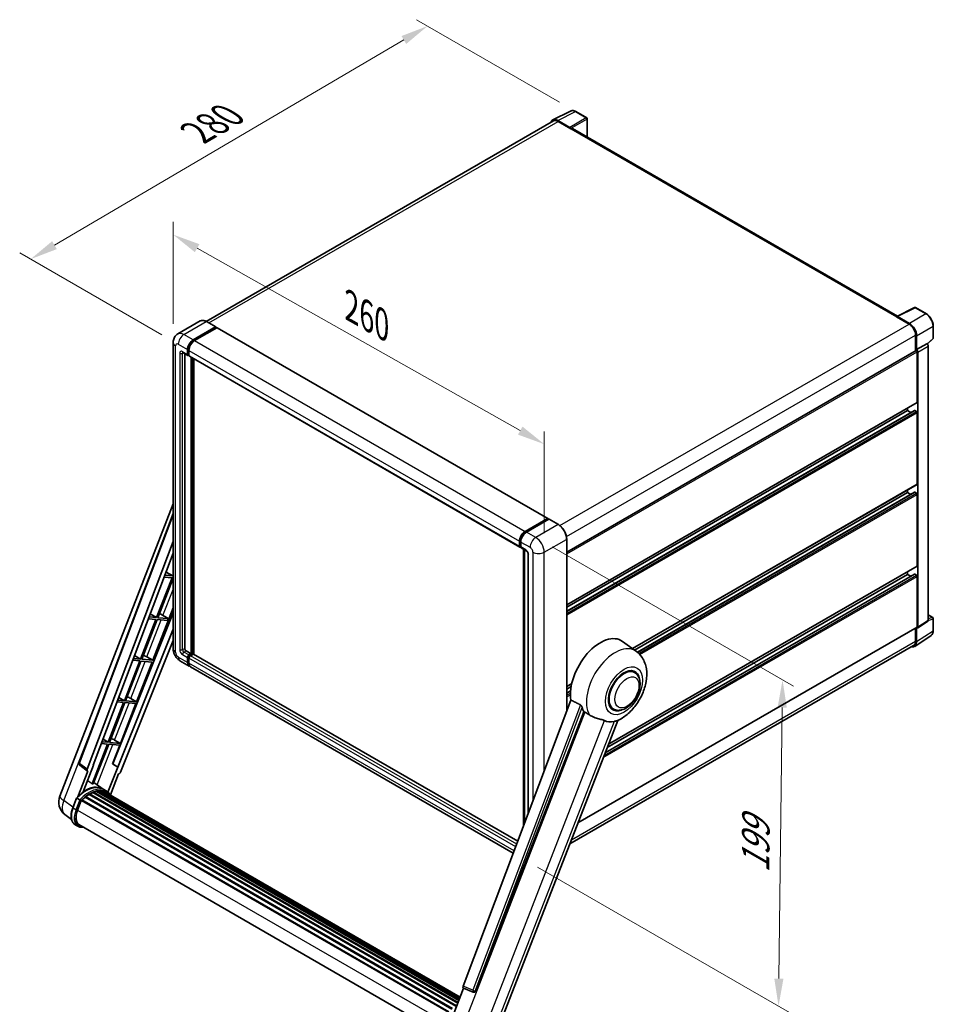
# Model space of a CAD drawing. Units: millimetres. Extents: x -23 to 10409, y 27 to 1713.
# Drawn here: x 1034 to 1530, y 297 to 832 of the extents above; entities that cross this region are included whole.
import ezdxf

# ---------------------------------------------------------------- set-up
doc = ezdxf.new("R2010")
doc.units = ezdxf.units.MM
for name, color, linetype, lineweight in [('Dimension (ISO)', 7, 'Continuous', 18), ('Visible (ISO)', 7, 'Continuous', 35), ('Visible Narrow (ISO)', 7, 'Continuous', 25)]:
    doc.layers.add(name, color=color, linetype=linetype, lineweight=lineweight)
doc.styles.add('Note Text (TK)', font='MS PGothic.ttf')
doc.dimstyles.new('Default - Method 1b (TK)', dxfattribs={"dimscale": 6, "dimtxt": 2.5, "dimasz": 2.5, "dimexe": 1, "dimexo": 1.5, "dimgap": 1, "dimtad": 1, "dimtoh": 1, "dimrnd": 1e-08, "dimdsep": 46, "dimtxsty": 'Note Text (TK)', "dimcen": 0.09, "dimdle": 5, "dimclrd": 100, "dimclre": 100, "dimclrt": 7, "dimadec": 1, "dimazin": 1, "dimtfac": 1, "dimtmove": 0, "dimatfit": 3, "dimfxl": 1, "dimtolj": 1, "dimlwd": -1, "dimlwe": -1, "dimarcsym": 0})

# ---------------------------------------------------------------- blocks, each defined once
blk = doc.blocks.new('*D38')
at = {"layer": 'Defpoints', "color": 0}
for p in [(1117, 656.69), (1318.84, 601.46), (1318.84, 542.68)]:
    blk.add_point(p, dxfattribs=at)
at = {"layer": 'Dimension (ISO)', "color": 100}
for p, q in [((1117, 667.02), (1117, 722.37)), ((1130.06, 708.1), (1305.78, 608.84)), ((1318.84, 553.01), (1318.84, 608.35))]:
    blk.add_line(p, q, dxfattribs=at)
for points in [[(1131.29, 710.27), (1128.83, 705.92), (1117, 715.48)], [(1307.01, 611.02), (1304.55, 606.66), (1318.84, 601.46)]]:
    blk.add_solid(points, dxfattribs=at)
at = {"layer": 'Dimension (ISO)', "color": 7, "insert": (1211.18, 677.78), "char_height": 15, "attachment_point": 4, "rotation": 330.5393, "style": 'Note Text (TK)'}
blk.add_mtext('\\A1;{\\Q-29.461;\\W0.821;\\H0.816x; \\fＭＳ Ｐゴシック|b0|i0;\\H15.0000;260}', dxfattribs=at)
blk = doc.blocks.new('*D39')
at = {"layer": 'Defpoints', "color": 0}
for p in [(1255.41, 828.96), (1336.02, 782.42), (1119.82, 655.8)]:
    blk.add_point(p, dxfattribs=at)
at = {"layer": 'Dimension (ISO)', "color": 100}
for p, q in [((1327.06, 787.59), (1249.43, 832.41)), ((1052.47, 709.75), (1242.47, 821.36)), ((1110.86, 660.97), (1033.56, 705.6))]:
    blk.add_line(p, q, dxfattribs=at)
for points in [[(1241.21, 823.51), (1243.74, 819.2), (1255.41, 828.96)], [(1051.2, 711.9), (1053.73, 707.59), (1039.53, 702.15)]]:
    blk.add_solid(points, dxfattribs=at)
at = {"layer": 'Dimension (ISO)', "color": 7, "insert": (1127.4, 769.42), "char_height": 15, "attachment_point": 4, "rotation": 30.4297, "style": 'Note Text (TK)'}
blk.add_mtext('\\A1;{\\Q-29.570;\\W0.820;\\H0.816x; \\fＭＳ Ｐゴシック|b0|i0;\\H15.0000;280}', dxfattribs=at)
blk = doc.blocks.new('*D40')
at = {"layer": 'Defpoints', "color": 0}
for p in [(1314.21, 550.69), (1306.24, 376.56), (1446.25, 295.73)]:
    blk.add_point(p, dxfattribs=at)
at = {"layer": 'Dimension (ISO)', "color": 100}
for p, q in [((1323.15, 545.53), (1454.39, 469.76)), ((1448.25, 458.2), (1446.43, 310.73)), ((1315.18, 371.4), (1452.21, 292.29))]:
    blk.add_line(p, q, dxfattribs=at)
for points in [[(1445.75, 458.23), (1450.75, 458.17), (1448.43, 473.2)], [(1443.94, 310.76), (1448.93, 310.7), (1446.25, 295.73)]]:
    blk.add_solid(points, dxfattribs=at)
at = {"layer": 'Dimension (ISO)', "color": 7, "insert": (1433.6, 365.26), "char_height": 15, "attachment_point": 4, "rotation": 89.2956, "style": 'Note Text (TK)'}
blk.add_mtext('\\A1;{\\Q29.296;\\W0.822;\\H0.816x; \\fＭＳ Ｐゴシック|b0|i0;\\H15.0000;199}', dxfattribs=at)

msp = doc.modelspace()

# ---------------------------------------------------------------- linework, layer by layer
at = {"layer": 'Visible (ISO)'}
for p, q in [((1323.5356, 777.9272), (1333.1352, 782.7215)), ((1341.9299, 779.0024), (1336.0179, 782.4156)), ((1323.9054, 777.2898), (1135.0451, 668.2512)), ((1332.7242, 773.8176), (1326.1648, 777.6047)), ((1326.36, 777.0467), (1333.3025, 773.0384)), ((1342.2026, 768.4533), (1342.2026, 778.53)), ((1333.1096, 773.1497), (1333.1096, 773.15)), ((1510.8631, 671.0772), (1334.1207, 773.1194)), ((1510.6517, 670.9716), (1520.2513, 675.7659)), ((1526.6797, 672.337), (1520.7677, 675.7503)), ((1510.3363, 670.8279), (1517.2788, 666.8196)), ((1510.5292, 670.7168), (1510.5292, 670.7165)), ((1517.474, 667.1523), (1510.9146, 670.9393)), ((1131.7827, 668.4799), (1119.6334, 661.4654)), ((1127.9201, 658.2464), (1140.0695, 665.2608)), ((1127.9201, 657.9792), (1140.2623, 665.105)), ((1140.8023, 664.7932), (1128.6915, 657.801)), ((1140.2059, 665.2744), (1135.1918, 668.1692)), ((1140.2623, 665.1495), (1140.2623, 665.105)), ((1140.2623, 665.105), (1140.8023, 664.7932)), ((1140.9659, 664.8094), (1320.6996, 561.0401)), ((1530.4216, 659.2518), (1530.4216, 665.8559)), ((1520.7501, 660.8072), (1520.7501, 652.3071)), ((1521.3286, 652.9021), (1521.3286, 660.4759)), ((1116.9997, 656.6876), (1116.9997, 490.1223)), ((1521.3286, 652.9021), (1526.912, 656.1256)), ((1526.9125, 656.1254), (1526.912, 656.1256)), ((1527.1284, 655.9651), (1530.2466, 658.8515)), ((1527.6834, 505.614), (1527.6834, 654.7901)), ((1122.3606, 651.2893), (1125.0605, 649.7305)), ((1123.2918, 650.7517), (1123.2918, 490.345)), ((1124.8346, 650.2299), (1124.8346, 652.9021)), ((1125.066, 650.3635), (1125.066, 653.0357)), ((1125.6059, 649.7935), (1125.2241, 650.0139)), ((1125.6059, 652.4567), (1125.6059, 649.7845)), ((1125.8319, 649.2851), (1305.5656, 545.5158)), ((1126.763, 487.4502), (1126.763, 648.7475)), ((1126.9944, 487.3166), (1126.9944, 648.6139)), ((1331.0682, 542.7943), (1521.0559, 652.4837)), ((1521.3291, 652.9018), (1521.3286, 652.9021)), ((1521.7143, 624.3989), (1521.7143, 651.7887)), ((1522.1, 501.9239), (1522.1, 651.5665)), ((1128.3058, 487.2046), (1128.3058, 647.8568)), ((1331.0682, 514.1449), (1521.6013, 624.1492)), ((1331.0682, 510.6099), (1520.2393, 619.8279)), ((1331.0682, 512.7706), (1516.3146, 619.7226)), ((1516.3146, 619.7226), (1516.3146, 621.0969)), ((1518.1858, 618.6423), (1516.3146, 619.7226)), ((1521.3286, 619.2772), (1520.4029, 619.8117)), ((1521.7143, 579.8627), (1521.7143, 618.6092)), ((1366.8049, 490.2413), (1521.6013, 579.613)), ((1367.8562, 489.4739), (1516.3146, 575.1864)), ((1369.4891, 488.256), (1520.2393, 575.2917)), ((1516.3146, 575.1864), (1516.3146, 576.5607)), ((1518.1858, 574.1061), (1516.3146, 575.1864)), ((1521.3286, 574.7411), (1520.4029, 575.2755)), ((1521.7143, 535.3266), (1521.7143, 574.073)), ((1055.3583, 410.0545), (1116.9997, 568.9259)), ((1065.8638, 428.0845), (1116.9997, 563.7868)), ((1308.4252, 554.0317), (1320.536, 561.0239)), ((1308.4817, 553.6667), (1320.8239, 560.7925)), ((1321.346, 560.6008), (1309.1966, 553.5864)), ((1320.7674, 560.8903), (1320.7674, 560.7599)), ((1320.9603, 560.779), (1321.3074, 560.5786)), ((1326.4964, 557.7195), (1321.4823, 560.6143)), ((1070.2858, 424.573), (1116.9997, 548.5402)), ((1305.3396, 546.0152), (1305.3396, 548.6874)), ((1305.684, 546.1488), (1305.684, 548.821)), ((1306.111, 548.242), (1306.111, 545.5699)), ((1331.0682, 456.1292), (1331.0682, 549.8008)), ((1073.5691, 426.8715), (1116.9997, 542.1257)), ((1305.9221, 545.6879), (1306.111, 545.5788)), ((1306.337, 545.0705), (1309.0368, 543.5117)), ((1307.6125, 393.8834), (1307.6125, 544.334)), ((1308.0395, 544.0875), (1308.0395, 395.0165)), ((1310.0341, 541.7843), (1310.0341, 400.3099)), ((1113.1547, 531.9219), (1116.7866, 529.7523)), ((1351.9808, 433.6114), (1520.2393, 530.7555)), ((1353.0611, 436.3958), (1516.3146, 530.6503)), ((1353.7483, 438.1668), (1521.6013, 535.0769)), ((1516.3146, 530.6503), (1516.3146, 532.0245)), ((1518.1858, 529.5699), (1516.3146, 530.6503)), ((1521.3286, 530.2049), (1520.4029, 530.7393)), ((1116.4009, 528.7582), (1108.0121, 507.1372)), ((1108.6801, 507.0775), (1116.9997, 528.5199)), ((1112.107, 529.1417), (1116.4009, 528.7582)), ((1116.7866, 529.7523), (1112.4819, 530.1367)), ((1116.9997, 530.3013), (1116.7866, 529.7523)), ((1521.7143, 502.1471), (1521.7143, 529.5368)), ((1116.9997, 509.6647), (1084.2215, 427.5526)), ((1104.5863, 509.1836), (1108.0121, 507.1372)), ((1105.918, 483.9254), (1116.9997, 512.4868)), ((1110.3531, 508.9403), (1114.2542, 506.5796)), ((1107.6264, 506.1431), (1099.2375, 484.5221)), ((1099.9056, 484.4624), (1108.2944, 506.0834)), ((1103.5769, 506.5048), (1107.6264, 506.1431)), ((1108.0121, 507.1372), (1103.9518, 507.4998)), ((1108.2944, 506.0834), (1113.8685, 505.5856)), ((1114.2542, 506.5796), (1108.6801, 507.0775)), ((1113.8685, 505.5856), (1114.2542, 506.5796)), ((1521.8929, 501.4362), (1527.4763, 505.1264)), ((1527.6834, 508.5327), (1530.1488, 507.1093)), ((1530.4216, 500.0328), (1530.4216, 506.6369)), ((1116.9997, 500.8118), (1087.0046, 425.6715)), ((1337.1586, 395.4093), (1521.6013, 501.8974)), ((1520.7501, 501.4059), (1520.7501, 494.2419)), ((1521.3286, 493.9052), (1521.3286, 501.4791)), ((1521.3286, 501.4791), (1521.3291, 501.4788)), ((1116.9997, 494.7449), (1088.3441, 422.9601)), ((1368.9177, 488.6991), (1361.45, 494.1501)), ((1520.2933, 491.467), (1529.2451, 497.3834)), ((1124.0632, 489.0089), (1126.763, 487.4502)), ((1519.7334, 491.9947), (1332.7464, 384.0377)), ((1098.8518, 483.528), (1090.463, 461.907)), ((1091.131, 461.8473), (1099.5199, 483.4683)), ((1095.0467, 483.8679), (1098.8518, 483.528)), ((1099.2375, 484.5221), (1095.4217, 484.8629)), ((1096.018, 486.4454), (1099.2375, 484.5221)), ((1097.1434, 461.3103), (1105.5323, 482.9313)), ((1099.5199, 483.4683), (1105.5323, 482.9313)), ((1105.918, 483.9254), (1099.9056, 484.4624)), ((1102.7502, 485.7263), (1105.918, 483.9254)), ((1120.7243, 483.6711), (1125.7383, 480.7763)), ((1124.8346, 482.7739), (1124.8346, 485.446)), ((1125.066, 482.9075), (1125.066, 485.5796)), ((1125.6059, 486.7821), (1126.763, 487.4502)), ((1125.6059, 486.5149), (1126.9944, 487.3166)), ((1125.6059, 485.0007), (1125.6059, 482.3285)), ((1127.9973, 487.272), (1126.3773, 486.3368)), ((1127.5344, 487.0048), (1126.9944, 487.3166)), ((1304.4552, 385.5047), (1128.1609, 487.2882)), ((1302.0069, 379.0076), (1126.5097, 480.3309)), ((1367.9569, 477.2175), (1366.1685, 478.25)), ((1331.0682, 469.6087), (1333.7948, 471.1829)), ((1331.0682, 468.2344), (1333.4859, 469.6303)), ((1331.0682, 466.0737), (1333.1889, 467.2981)), ((1090.0773, 460.9129), (1081.6884, 439.2919)), ((1082.3565, 439.2322), (1090.7453, 460.8532)), ((1086.5166, 461.2309), (1090.0773, 460.9129)), ((1090.463, 461.907), (1086.8915, 462.226)), ((1087.4496, 463.7071), (1090.463, 461.907)), ((1090.7453, 460.8532), (1096.7577, 460.3162)), ((1097.1434, 461.3103), (1091.131, 461.8473)), ((1093.9756, 463.1112), (1097.1434, 461.3103)), ((1333.3673, 462.2305), (1274.704, 306.5522)), ((1088.3689, 438.6952), (1096.7577, 460.3162)), ((1281.403, 303.8828), (1340.3788, 455.8842)), ((1356.5023, 457.3776), (1354.7139, 458.4101)), ((1292.0018, 279.0246), (1358.7923, 451.167)), ((1081.6884, 439.2919), (1078.3614, 439.589)), ((1078.8813, 440.9688), (1081.6884, 439.2919)), ((1085.201, 440.4961), (1088.3689, 438.6952)), ((1081.3027, 438.2978), (1072.9328, 416.7255)), ((1073.6008, 416.6658), (1081.9708, 438.2381)), ((1077.9864, 438.594), (1081.3027, 438.2978)), ((1081.9708, 438.2381), (1087.9832, 437.7011)), ((1088.3689, 438.6952), (1082.3565, 439.2322)), ((1084.0515, 427.5678), (1087.9832, 437.7011)), ((1070.5864, 423.5381), (1065.2038, 409.6654)), ((1070.3722, 423.6162), (1066.2163, 426.8376)), ((1068.1013, 412.3343), (1073.7359, 426.8566)), ((1070.5864, 423.5381), (1070.5732, 423.5392)), ((1073.7359, 426.8566), (1073.5691, 426.8715)), ((1073.6025, 426.9601), (1073.7359, 426.8566)), ((1086.8378, 425.6864), (1081.5719, 412.1144)), ((1086.8378, 425.6864), (1084.0515, 427.5678)), ((1084.2215, 427.5526), (1084.0515, 427.5678)), ((1087.0046, 425.6715), (1084.2215, 427.5526)), ((1087.0046, 425.6715), (1086.8378, 425.6864)), ((1082.8537, 410.6192), (1087.2874, 422.0464)), ((1087.3006, 422.0452), (1087.2874, 422.0464)), ((1078.8643, 413.8297), (1073.905, 417.4498)), ((1075.4162, 412.5467), (1272.4043, 298.8156)), ((1075.7548, 412.7653), (1272.5356, 299.1539)), ((1076.1568, 412.6706), (1075.8682, 412.8372)), ((1077.2522, 412.7371), (1272.8007, 299.8372)), ((1077.7071, 412.8412), (1272.9169, 300.1368)), ((1078.1111, 412.681), (1077.7627, 412.8821)), ((1080.4989, 412.8869), (1078.9561, 413.7776)), ((1062.4156, 403.6611), (1064.4502, 408.905)), ((1066.1944, 407.9161), (1064.6516, 408.8068)), ((1065.053, 402.3325), (1067.0724, 407.5372)), ((1067.0966, 407.6021), (1266.693, 292.3651)), ((1067.3017, 407.8849), (1266.944, 292.6213)), ((1069.1412, 409.3409), (1268.625, 294.1689)), ((1069.3824, 409.7299), (1269.0032, 294.4788)), ((1069.7199, 409.7818), (1069.6549, 409.8193)), ((1071.2723, 410.8373), (1270.6918, 295.7025)), ((1071.5283, 411.1856), (1271.1024, 295.9614)), ((1071.8964, 411.1986), (1071.7518, 411.2821)), ((1073.3877, 411.9155), (1271.833, 297.3431)), ((1073.6742, 412.2078), (1271.978, 297.7169)), ((1074.064, 412.1714), (1073.8441, 412.2984)), ((1079.0219, 412.3759), (1273.01, 300.3768)), ((1079.4716, 412.4333), (1273.1105, 300.6358)), ((1061.7385, 397.2134), (1058.1439, 400.0031)), ((1065.2362, 393.5631), (1063.6934, 394.4539)), ((1065.7817, 394.5079), (1263.9814, 280.0772)), ((1066.8184, 393.073), (1068.532, 392.92)), ((1267.2789, 285.6055), (1274.996, 305.4953)), ((1274.8722, 305.5474), (1280.1358, 303.3293)), ((1280.4624, 303.248), (1280.4962, 303.245))]:
    msp.add_line(p, q, dxfattribs=at)
for centre, radius, start, end in [((1341.6571, 778.53), 0.5455, 0, 60), ((1520.495, 675.2779), 0.5455, 60, 116.538708), ((1529.8761, 659.2518), 0.5455, 312.789481, 0), ((1529.8761, 506.6369), 0.5455, 0, 60), ((1066.8846, 427.6998), 1.0909, 159.352378, 232.219433), ((1063.4946, 406.8977), 8.7273, 158.793977, 232.185752), ((1280.5594, 304.3346), 1.0909, 247.148911, 264.896091)]:
    msp.add_arc(centre, radius, start, end, dxfattribs=at)
for centre, major_axis, ratio, start_param, end_param in [((1326.1695, 773.1457), (-2.7306, 4.7295), 0.5766475, 5.49839613, 6.80992005), ((1326.36, 773.0384), (-2.4545, 4.2514), 0.57735027, 5.49778714, 6.28318531), ((1332.7237, 773.3723), (0.2727, -0.4724), 0.5780539, 0.78600715, 2.3555855), ((1333.3025, 771.7023), (0.8182, 1.4171), 0.57735027, 0, 0.78539816), ((1510.3363, 669.4918), (0.8182, 1.4171), 0.57735027, 0.53865784, 0.78539816), ((1510.9151, 670.4934), (-0.2731, 0.473), 0.5766475, 5.49839613, 7.06797448), ((1140.0695, 665.0382), (0.1364, 0.2362), 0.57735027, 5.49778714, 7.06858347), ((1140.8023, 664.526), (0.1636, 0.2834), 0.57735027, 0, 0.78539816), ((1517.2788, 662.8114), (2.4545, -4.2514), 0.57735027, 0.78539816, 2.35619449), ((1517.4693, 662.6987), (2.7273, -4.7238), 0.5780539, 0.78600715, 2.3555855), ((1127.9201, 654.6835), (2.1818, 3.779), 0.57735027, 0.78539816, 2.35619449), ((1127.9201, 654.6835), (2.0182, 3.4956), 0.57735027, 0.78539816, 2.35619449), ((1128.6915, 654.2381), (-2.1818, -3.779), 0.57735027, 3.92699082, 5.49778714), ((1526.9115, 655.2346), (-0.5455, 0.9448), 0.5780539, 3.9275998, 5.49717816), ((1125.6059, 650.6752), (-0.5455, -0.9448), 0.57735027, 5.49778714, 7.06858347), ((1125.6059, 650.6752), (-0.3818, -0.6613), 0.57735027, 5.49778714, 6.28318531), ((1126.3773, 650.2299), (-0.5455, -0.9448), 0.57735027, 5.49778714, 6.28318531), ((1521.3286, 652.0113), (-0.2727, 0.4724), 0.57735027, 3.92699082, 6.28318531), ((1521.3281, 652.0111), (0.5455, -0.9448), 0.5780539, 0.78600715, 2.3555855), ((1521.3286, 624.6216), (0.2727, -0.4724), 0.57735027, 0, 0.78539816), ((1520.4029, 619.5445), (-0.1636, 0.2834), 0.57735027, 5.49778714, 6.28318531), ((1521.3286, 618.8319), (-0.2727, 0.4724), 0.57735027, 3.92699082, 5.49778714), ((1521.3286, 580.0854), (0.2727, -0.4724), 0.57735027, 0, 0.78539816), ((1520.4029, 575.0083), (-0.1636, 0.2834), 0.57735027, 5.49778714, 6.28318531), ((1521.3286, 574.2957), (-0.2727, 0.4724), 0.57735027, 3.92699082, 5.49778714), ((1320.536, 560.7567), (0.1636, 0.2834), 0.57735027, 5.49778714, 7.06858347), ((1320.9603, 560.5563), (-0.1364, 0.2362), 0.57735027, 5.49778714, 6.28318531), ((1321.346, 560.3782), (0.1364, 0.2362), 0.57735027, 0, 0.78539816), ((1308.4252, 550.4689), (2.1818, 3.779), 0.57735027, 0.78539816, 2.35619449), ((1309.1966, 550.0235), (-2.1818, -3.779), 0.57735027, 3.92699082, 5.49778714), ((1306.111, 546.4606), (-0.5455, -0.9448), 0.57735027, 5.49778714, 7.06858347), ((1306.8824, 546.0152), (-0.5455, -0.9448), 0.57735027, 5.49778714, 6.28318531), ((1520.4029, 530.4721), (-0.1636, 0.2834), 0.57735027, 5.49778714, 6.28318531), ((1521.3286, 535.5492), (0.2727, -0.4724), 0.57735027, 0, 0.78539816), ((1521.3286, 529.7595), (-0.2727, 0.4724), 0.57735027, 3.92699082, 5.49778714), ((1109.1293, 508.4178), (-4.0453, 1.6373), 0.22135844, 4.49565552, 4.70044469), ((1526.9115, 506.0607), (0.5461, -0.9459), 0.5766475, 0.03486413, 0.78478918), ((1521.3281, 502.3706), (0.5461, -0.9459), 0.5766475, 5.49839613, 7.06797448), ((1521.3286, 502.3698), (0.2727, -0.4724), 0.57735027, 0, 0.78539816), ((1349.3088, 474.7573), (11.4545, 19.8399), 0.57735027, 6.22128195, 8.81798228), ((1517.4693, 496.1388), (2.7306, -4.7295), 0.5766475, 5.75645056, 7.06797448), ((1517.2788, 496.2461), (2.4545, -4.2514), 0.57735027, 0, 0.78539816), ((1124.0632, 489.8996), (0.5455, -0.9448), 0.57735027, 3.92699082, 5.49778714), ((1100.3547, 485.8027), (-4.0453, 1.6373), 0.22135844, 4.17094547, 4.70044469), ((1125.6059, 485.8914), (0.5455, 0.9448), 0.57735027, 0.78539816, 2.35619449), ((1127.9201, 484.5553), (-2.1818, -3.779), 0.57735027, 5.49778714, 6.46089591), ((1125.6059, 485.8914), (0.3818, 0.6613), 0.57735027, 0.78539816, 2.35619449), ((1127.9201, 484.5553), (-2.0182, -3.4956), 0.57735027, 5.49778714, 6.25355893), ((1126.3773, 485.446), (-0.5455, -0.9448), 0.57735027, 3.92699082, 5.49778714), ((1128.6915, 484.1099), (-2.1818, -3.779), 0.57735027, 5.49778714, 6.28318531), ((1127.9973, 487.0048), (0.1636, 0.2834), 0.57735027, 0, 0.78539816), ((1362.2296, 467.2975), (-5.7273, -9.9199), 0.57735027, 3.14159265, 6.28318531), ((1362.2296, 467.2975), (-5.7273, -9.9199), 0.57735027, 3.14159265, 6.28318531), ((1362.2296, 467.2975), (-6, -10.3923), 0.57735027, 2.51814983, 6.90662813), ((1091.5802, 463.1877), (-4.0453, 1.6373), 0.22135844, 4.17094547, 4.70044469), ((1354.7085, 471.6398), (-11.1205, -19.2613), 0.57735027, 5.75442515, 5.9224706), ((1360.8797, 468.0769), (-9.682, -16.7697), 0.57735027, 0.04275891, 0.48083986), ((1082.8056, 440.5726), (-4.0453, 1.6373), 0.22135844, 4.17094547, 4.70044469), ((1070.9654, 424.5367), (0.5538, 0.9471), 0.57511278, 1.85878508, 3.40602546), ((1087.6827, 423.0435), (-0.5411, -0.9497), 0.5794272, 0.25896112, 1.80620149), ((1069.2868, 397.9206), (9.2836, 16.0797), 0.57735027, 6.26270748, 7.15900501), ((1066.587, 399.4794), (9.4507, 16.369), 0.57735027, 0.23293737, 0.29066141), ((1071.601, 396.5845), (8.8473, 15.3239), 0.57735027, 0.45994729, 0.58725026), ((1075.8276, 412.4336), (0.2345, 0.4062), 0.57735027, 5.62064314, 7.8183921), ((1071.2153, 396.8072), (8.7382, 15.135), 0.57735027, 0.38320674, 0.40101607), ((1071.601, 396.5845), (8.8473, 15.3239), 0.57735027, 0.28541437, 0.41271733), ((1077.7798, 412.5095), (0.2345, 0.4062), 0.57735027, 5.44611021, 7.64385918), ((1071.2153, 396.8072), (8.7382, 15.135), 0.57735027, 0.10162364, 0.19890831), ((1071.601, 396.5845), (8.8473, 15.3239), 0.57735027, 0.11088144, 0.23818441), ((1079.1586, 412.3243), (-0.1255, -0.2173), 0.57735027, 4.28545597, 4.80683403), ((1079.5443, 412.1016), (0.2345, 0.4062), 0.57735027, 5.2767591, 7.46932625), ((1067.3744, 407.5531), (0.2345, 0.4062), 0.57735027, 0.03558953, 1.92985062), ((1071.601, 396.5845), (8.8473, 15.3239), 0.57735027, 0.98354607, 1.11084903), ((1069.4551, 409.3982), (0.2345, 0.4062), 0.57735027, 6.14424191, 8.34199088), ((1071.601, 396.5845), (8.8473, 15.3239), 0.57735027, 0.80901314, 0.93631611), ((1071.601, 410.8539), (0.2345, 0.4062), 0.57735027, 5.96970899, 8.16745795), ((1071.601, 396.5845), (8.8473, 15.3239), 0.57735027, 0.63448022, 0.76178318), ((1073.7469, 411.876), (0.2345, 0.4062), 0.57735027, 5.79517606, 7.99292503), ((1071.2153, 396.8072), (-8.7382, -15.135), 0.57735027, 3.70981256, 3.72614304), ((1079.1586, 412.3243), (-0.2345, -0.4062), 0.57735027, 2.13516645, 2.17629708), ((1071.601, 396.5845), (8.8473, 15.3239), 0.57735027, 6.22138854, 6.34498207), ((1071.2153, 396.8072), (8.8473, 15.3239), 0.57735027, 6.22138854, 6.26138621), ((1081.0675, 411.2222), (0.2345, 0.4062), 0.57735027, 5.2767591, 7.28961151), ((1080.6818, 411.4449), (-0.2345, -0.4062), 0.57735027, 2.13516645, 2.17629708), ((1070.531, 401.8432), (-4.4727, -7.747), 0.57735027, 4.97418837, 6.50449975), ((1070.1453, 402.0659), (-4.3636, -7.558), 0.57735027, 6.038569, 6.28318531), ((1070.1453, 402.0659), (-4.4727, -7.747), 0.57735027, 0.04312964, 0.22131444), ((1275.3835, 306.5158), (-0.5538, -0.9471), 0.57511278, 5.00037773, 6.35839815), ((1280.5732, 304.3334), (-0.0293, -1.0911), 0.83822063, 6.23097823, 7.45089515)]:
    msp.add_ellipse(centre, major_axis=major_axis, ratio=ratio, start_param=start_param, end_param=end_param, dxfattribs=at)
for points, knots in [([(1336.0179, 782.4156), (1335.8238, 782.5277), (1335.6274, 782.6243), (1335.2327, 782.7833), (1335.0342, 782.8458), (1334.6383, 782.9329), (1334.4406, 782.9576), (1334.0503, 782.9651), (1333.8577, 782.9479), (1333.4846, 782.8684), (1333.3043, 782.806), (1333.1352, 782.7215)], [-0.784789176, -0.784789176, -0.784789176, -0.784789176, -0.634804167, -0.634804167, -0.484819157, -0.484819157, -0.334834148, -0.334834148, -0.184849139, -0.184849139, -0.03486413, -0.03486413, -0.03486413, -0.03486413]), ([(1530.4216, 665.8559), (1530.4216, 666.0905), (1530.4056, 666.3313), (1530.3434, 666.821), (1530.2971, 667.0699), (1530.1759, 667.5709), (1530.101, 667.8229), (1529.9244, 668.3251), (1529.8228, 668.5753), (1529.5952, 669.0683), (1529.4693, 669.3112), (1529.196, 669.7847), (1529.0486, 670.0152), (1528.7353, 670.4588), (1528.5695, 670.6718), (1528.2229, 671.0758), (1528.0421, 671.2668), (1527.6688, 671.6222), (1527.4764, 671.7868), (1527.0834, 672.0855), (1526.8828, 672.2197), (1526.6797, 672.337)], [-0.78478918, -0.78478918, -0.78478918, -0.78478918, -0.62783134, -0.62783134, -0.47087351, -0.47087351, -0.31391567, -0.31391567, -0.15695784, -0.15695784, 0, 0, 0.15695784, 0.15695784, 0.31391567, 0.31391567, 0.47087351, 0.47087351, 0.62783134, 0.62783134, 0.78478918, 0.78478918, 0.78478918, 0.78478918]), ([(1135.1918, 668.1692), (1134.9489, 668.3095), (1134.7047, 668.4284), (1134.2187, 668.6201), (1133.9769, 668.6929), (1133.5008, 668.7891), (1133.2665, 668.8126), (1132.8111, 668.8076), (1132.59, 668.7791), (1132.1686, 668.6688), (1131.9684, 668.5871), (1131.7827, 668.4799)], [0, 0, 0, 0, 0.157079633, 0.157079633, 0.314159265, 0.314159265, 0.471238898, 0.471238898, 0.628318531, 0.628318531, 0.785398163, 0.785398163, 0.785398163, 0.785398163]), ([(1116.9997, 656.6876), (1116.9997, 656.9788), (1117.0192, 657.282), (1117.1134, 657.9146), (1117.1882, 658.2443), (1117.4166, 658.9242), (1117.5707, 659.2747), (1117.9826, 659.9704), (1118.2414, 660.3154), (1118.8668, 660.9482), (1119.2335, 661.2346), (1119.6334, 661.4654)], [4.71238898, 4.71238898, 4.71238898, 4.71238898, 4.869468613, 4.869468613, 5.026548246, 5.026548246, 5.183627878, 5.183627878, 5.340707511, 5.340707511, 5.497787144, 5.497787144, 5.497787144, 5.497787144]), ([(1122.208, 651.3537), (1122.208, 651.3537), (1122.2097, 651.3535), (1122.2213, 651.3511), (1122.2391, 651.3466), (1122.2898, 651.3266), (1122.3227, 651.3112), (1122.3606, 651.2893)], [5.902696792, 5.902696792, 5.902696792, 5.902696792, 5.969026042, 5.969026042, 6.126105675, 6.126105675, 6.283185307, 6.283185307, 6.283185307, 6.283185307]), ([(1331.0682, 549.8008), (1331.0682, 550.3619), (1330.9915, 550.9615), (1330.6954, 552.1845), (1330.476, 552.8079), (1329.916, 554.0214), (1329.5753, 554.6113), (1328.8044, 555.7031), (1328.3743, 556.2048), (1327.4631, 557.0727), (1326.9823, 557.439), (1326.4964, 557.7195)], [1.57079633, 1.57079633, 1.57079633, 1.57079633, 1.88495559, 1.88495559, 2.19911486, 2.19911486, 2.51327412, 2.51327412, 2.82743339, 2.82743339, 3.14159265, 3.14159265, 3.14159265, 3.14159265]), ([(1305.684, 548.821), (1305.684, 549.1675), (1305.7313, 549.5356), (1305.9125, 550.2843), (1306.0465, 550.6649), (1306.3882, 551.4051), (1306.5958, 551.7648), (1307.0661, 552.4308), (1307.3287, 552.7371), (1307.8864, 553.2684), (1308.1816, 553.4934), (1308.4817, 553.6667)], [3.14159265, 3.14159265, 3.14159265, 3.14159265, 3.45575192, 3.45575192, 3.76991118, 3.76991118, 4.08407045, 4.08407045, 4.39822972, 4.39822972, 4.71238898, 4.71238898, 4.71238898, 4.71238898]), ([(1305.9221, 545.6879), (1305.8878, 545.7077), (1305.8563, 545.7322), (1305.8018, 545.7874), (1305.7787, 545.818), (1305.7411, 545.8816), (1305.7264, 545.9146), (1305.704, 545.9813), (1305.6963, 546.0149), (1305.6863, 546.082), (1305.684, 546.1155), (1305.684, 546.1488)], [2.35619449, 2.35619449, 2.35619449, 2.35619449, 2.513274123, 2.513274123, 2.670353756, 2.670353756, 2.827433388, 2.827433388, 2.984513021, 2.984513021, 3.141592654, 3.141592654, 3.141592654, 3.141592654]), ([(1309.0368, 543.5117), (1309.0867, 543.4829), (1309.1453, 543.4429), (1309.2746, 543.3369), (1309.3459, 543.2693), (1309.4912, 543.1083), (1309.5652, 543.0136), (1309.7042, 542.8064), (1309.7687, 542.6935), (1309.8782, 542.4653), (1309.9231, 542.35), (1309.9888, 542.1355), (1310.0104, 542.0359), (1310.0306, 541.8868), (1310.0341, 541.8312), (1310.0341, 541.7843)], [3.14159265, 3.14159265, 3.14159265, 3.14159265, 3.34831632, 3.34831632, 3.57177779, 3.57177779, 3.8108324, 3.8108324, 4.05880671, 4.05880671, 4.30647121, 4.30647121, 4.54413512, 4.54413512, 4.71238898, 4.71238898, 4.71238898, 4.71238898]), ([(1529.2451, 497.3834), (1529.4028, 497.4876), (1529.547, 497.6125), (1529.8024, 497.8958), (1529.9136, 498.0541), (1530.1022, 498.3958), (1530.1797, 498.5793), (1530.3022, 498.9658), (1530.3473, 499.1689), (1530.407, 499.5903), (1530.4216, 499.8086), (1530.4216, 500.0328)], [0.03486413, 0.03486413, 0.03486413, 0.03486413, 0.184849139, 0.184849139, 0.334834148, 0.334834148, 0.484819157, 0.484819157, 0.634804167, 0.634804167, 0.784789176, 0.784789176, 0.784789176, 0.784789176]), ([(1120.7243, 483.6711), (1120.22, 483.9623), (1119.7948, 484.2957), (1119.0446, 485.0103), (1118.72, 485.3928), (1118.1492, 486.2013), (1117.9033, 486.6272), (1117.4886, 487.5258), (1117.3195, 487.9981), (1117.0758, 489.0051), (1116.9997, 489.54), (1116.9997, 490.1223)], [3.14159265, 3.14159265, 3.14159265, 3.14159265, 3.45575192, 3.45575192, 3.76991118, 3.76991118, 4.08407045, 4.08407045, 4.39822972, 4.39822972, 4.71238898, 4.71238898, 4.71238898, 4.71238898]), ([(1358.5267, 451.0511), (1360.4894, 451.8898), (1362.2673, 453.038), (1365.6868, 455.8827), (1367.2948, 457.6305), (1370.0867, 461.4439), (1371.2731, 463.5058), (1373.155, 467.81), (1373.8517, 470.0506), (1374.6358, 474.6243), (1374.7244, 476.9621), (1374.0274, 481.3671), (1373.3318, 483.4577), (1371.2544, 486.6148), (1370.1875, 487.7722), (1368.9177, 488.6991)], [5.10679326, 5.10679326, 5.10679326, 5.10679326, 5.45297672, 5.45297672, 5.83515075, 5.83515075, 6.21279538, 6.21279538, 6.59050979, 6.59050979, 6.97267556, 6.97267556, 7.31011279, 7.31011279, 7.53027889, 7.53027889, 7.53027889, 7.53027889]), ([(1356.5023, 457.3776), (1357.135, 457.0123), (1357.843, 456.7842), (1359.3516, 456.5981), (1360.1517, 456.6645), (1361.8658, 457.0825), (1362.7729, 457.4891), (1364.586, 458.6172), (1365.4843, 459.3682), (1367.1288, 461.0996), (1367.8748, 462.0795), (1369.1526, 464.1673), (1369.686, 465.2735), (1370.4974, 467.5301), (1370.7744, 468.6802), (1371.021, 470.9427), (1370.9891, 472.056), (1370.5476, 474.0861), (1370.1575, 475.0175), (1369.1202, 476.3722), (1368.5774, 476.8592), (1367.9569, 477.2175)], [4.45058959, 4.45058959, 4.45058959, 4.45058959, 4.69057374, 4.69057374, 4.95480942, 4.95480942, 5.2747785, 5.2747785, 5.62663167, 5.62663167, 5.97702643, 5.97702643, 6.32414747, 6.32414747, 6.67327751, 6.67327751, 7.0262773, 7.0262773, 7.35680249, 7.35680249, 7.59218225, 7.59218225, 7.59218225, 7.59218225]), ([(1338.4938, 459.6868), (1338.5398, 459.664), (1338.5872, 459.6353), (1338.6872, 459.564), (1338.7398, 459.52), (1338.8916, 459.376), (1338.9847, 459.2635), (1339.1771, 458.9949), (1339.2758, 458.8187), (1339.4166, 458.5071), (1339.4649, 458.3697), (1339.4969, 458.2479)], [0.3759847, 0.3759847, 0.3759847, 0.3759847, 0.392440242, 0.392440242, 0.410914798, 0.410914798, 0.44786391, 0.44786391, 0.504486619, 0.504486619, 0.552148681, 0.552148681, 0.552148681, 0.552148681]), ([(1340.9695, 455.6011), (1341.7261, 455.2387), (1342.5668, 454.7398), (1343.4108, 454.1728), (1343.4144, 454.1703), (1343.418, 454.1679)], [2.57632281, 2.57632281, 2.57632281, 2.57632281, 2.843099825, 2.843099825, 2.844244962, 2.844244962, 2.844244962, 2.844244962]), ([(1343.418, 454.1679), (1343.9339, 453.821), (1344.4859, 453.5142), (1345.9914, 452.8067), (1346.9541, 452.4803), (1348.7026, 451.981), (1349.4838, 451.7974), (1350.4968, 451.5105), (1350.7993, 451.4159), (1351.2724, 451.2403), (1351.4543, 451.1637), (1351.6204, 451.0836)], [-8.358650844, -8.358650844, -8.358650844, -8.358650844, -8.190003506, -8.190003506, -7.917688575, -7.917688575, -7.676295197, -7.676295197, -7.560988477, -7.560988477, -7.477759094, -7.477759094, -7.477759094, -7.477759094]), ([(1356.7737, 450.6233), (1356.956, 450.6624), (1357.127, 450.6989), (1357.5345, 450.7861), (1357.752, 450.8327), (1358.1859, 450.9347), (1358.3799, 450.9884), (1358.5267, 451.0511)], [-5.271586261, -5.271586261, -5.271586261, -5.271586261, -5.187218627, -5.187218627, -5.056284352, -5.056284352, -4.886250554, -4.886250554, -4.886250554, -4.886250554]), ([(1064.4506, 408.9056), (1065.3924, 409.8944), (1066.3814, 410.7832), (1068.4036, 412.3125), (1069.4369, 412.9531), (1071.4973, 413.9494), (1072.5245, 414.3051), (1074.5233, 414.7049), (1075.4952, 414.7487), (1077.3272, 414.5076), (1078.1869, 414.2218), (1078.9561, 413.7776)], [3.80031014, 3.80031014, 3.80031014, 3.80031014, 4.03508579, 4.03508579, 4.26986143, 4.26986143, 4.50463708, 4.50463708, 4.73941272, 4.73941272, 4.97418837, 4.97418837, 4.97418837, 4.97418837]), ([(1082.9907, 410.4016), (1082.8949, 410.5592), (1082.7947, 410.7122), (1082.3919, 411.2833), (1082.0581, 411.6668), (1081.3252, 412.3454), (1080.926, 412.6403), (1080.4989, 412.8869)], [1.002589852, 1.002589852, 1.002589852, 1.002589852, 1.048275672, 1.048275672, 1.178636306, 1.178636306, 1.308996939, 1.308996939, 1.308996939, 1.308996939]), ([(1064.4502, 408.905), (1064.451, 408.9069), (1064.4547, 408.9069), (1064.4742, 408.9014), (1064.4974, 408.8909), (1064.5629, 408.857), (1064.6039, 408.8344), (1064.6516, 408.8068)], [0.0329013276, 0.0329013276, 0.0329013276, 0.0329013276, 0.0430502261, 0.0430502261, 0.0621538264, 0.0621538264, 0.0807455701, 0.0807455701, 0.0807455701, 0.0807455701]), ([(1066.8481, 407.4934), (1066.8475, 407.4938), (1066.8469, 407.4942), (1066.8269, 407.5093), (1066.8044, 407.5257), (1066.7543, 407.5611), (1066.7269, 407.5801), (1066.6451, 407.6356), (1066.587, 407.6739), (1066.4683, 407.7501), (1066.4091, 407.7872), (1066.2954, 407.8568), (1066.2421, 407.8886), (1066.1944, 407.9161)], [-0.0809227639, -0.0809227639, -0.0809227639, -0.0809227639, -0.0805886357, -0.0805886357, -0.0691479127, -0.0691479127, -0.0577655589, -0.0577655589, -0.0376220805, -0.0376220805, -0.0185556094, -0.0185556094, 0, 0, 0, 0]), ([(1063.6934, 394.4539), (1063.2174, 394.7287), (1062.8058, 395.1125), (1062.15, 396.0455), (1061.9046, 396.5936), (1061.5799, 397.8051), (1061.5002, 398.4691), (1061.5002, 399.873), (1061.58, 400.613), (1061.8894, 402.125), (1062.1191, 402.8969), (1062.4156, 403.6611)], [1.83259571, 1.83259571, 1.83259571, 1.83259571, 2.0943951, 2.0943951, 2.35619449, 2.35619449, 2.61799388, 2.61799388, 2.87979327, 2.87979327, 3.14159265, 3.14159265, 3.14159265, 3.14159265]), ([(1065.2362, 393.5631), (1065.3314, 393.5082), (1065.4291, 393.4575), (1065.6289, 393.3651), (1065.7311, 393.3234), (1065.9394, 393.2489), (1066.0455, 393.2161), (1066.261, 393.1597), (1066.3705, 393.1361), (1066.5924, 393.0978), (1066.7048, 393.0832), (1066.8184, 393.073)], [4.450589593, 4.450589593, 4.450589593, 4.450589593, 4.50294947, 4.50294947, 4.555309348, 4.555309348, 4.607669225, 4.607669225, 4.660029103, 4.660029103, 4.71238898, 4.71238898, 4.71238898, 4.71238898])]:
    msp.add_open_spline(points, degree=3, knots=knots, dxfattribs=at)
for points in [[(1338.4938, 459.6868), (1335.9489, 460.9487), (1333.3673, 462.2305)], [(1340.3788, 455.8842), (1340.6744, 455.7425), (1340.9695, 455.6011)]]:
    msp.add_open_spline(points, degree=2, dxfattribs=at)
msp.add_rational_spline([(1072.9328, 416.7255), (1071.717, 417.5899), (1070.4813, 418.4685)], [10.4730504253, 10.4028168167, 10.3323880198], degree=2, dxfattribs=at)
at = {"layer": 'Visible Narrow (ISO)'}
for p, q in [((1326.1648, 777.6047), (1335.7586, 782.3961)), ((1335.7586, 782.3961), (1341.6706, 778.9829)), ((1136.4853, 667.4224), (1326.36, 777.0467)), ((1341.6706, 778.9829), (1332.7242, 773.8176)), ((1333.1096, 773.15), (1342.0561, 778.3152)), ((1342.0561, 778.3152), (1342.0561, 768.5379)), ((1333.3025, 773.0384), (1510.3363, 670.8279)), ((1510.9146, 670.9393), (1520.5085, 675.7308)), ((1520.5085, 675.7308), (1526.4204, 672.3175)), ((1526.4204, 672.3175), (1517.474, 667.1523)), ((1122.9061, 661.1413), (1135.0555, 668.1557)), ((1135.0555, 668.1557), (1140.0695, 665.2608)), ((1140.8023, 664.7932), (1320.536, 561.0239)), ((1327.3286, 557.1518), (1517.2788, 666.8196)), ((1521.3286, 660.4759), (1530.275, 665.6411)), ((1530.275, 665.6411), (1530.275, 659.037)), ((1127.9201, 658.2464), (1122.9061, 661.1413)), ((1330.9231, 551.2106), (1520.7501, 660.8072)), ((1530.275, 659.037), (1527.0383, 656.0408)), ((1118.2777, 488.3409), (1118.2777, 654.9062)), ((1119.8205, 655.7969), (1124.8346, 652.9021)), ((1128.4682, 657.6628), (1127.9201, 657.9792)), ((1128.6915, 657.801), (1308.4252, 554.0317)), ((1526.9125, 656.1254), (1521.3291, 652.9018)), ((1522.1, 651.5665), (1527.6834, 654.7901)), ((1120.5919, 650.8979), (1120.5919, 489.677)), ((1124.8346, 650.2299), (1122.1347, 651.7887)), ((1122.1347, 650.8979), (1122.5866, 651.1588)), ((1122.1347, 489.677), (1122.1347, 650.8979)), ((1125.614, 652.7192), (1125.066, 653.0357)), ((1125.6059, 650.0517), (1125.066, 650.3635)), ((1125.6059, 652.4567), (1305.3396, 548.6874)), ((1125.6059, 649.7845), (1305.3396, 546.0152)), ((1127.573, 648.2799), (1127.573, 487.0271)), ((1331.0682, 541.7191), (1521.7143, 651.7887)), ((1127.9587, 487.2497), (1127.9587, 648.0572)), ((1331.0682, 514.3293), (1521.7143, 624.3989)), ((1331.0682, 510.4992), (1520.4029, 619.8117)), ((1331.0682, 509.4303), (1521.3286, 619.2772)), ((1331.0682, 508.5396), (1521.7143, 618.6092)), ((1366.6638, 490.3443), (1521.7143, 579.8627)), ((1369.5678, 488.1908), (1520.4029, 575.2755)), ((1370.2892, 487.5384), (1521.3286, 574.7411)), ((1370.8401, 486.9658), (1521.7143, 574.073)), ((1066.1458, 427.7822), (1116.9997, 562.7361)), ((1308.618, 553.6532), (1320.9603, 560.779)), ((1326.36, 557.706), (1314.2106, 550.6915)), ((1321.346, 560.6008), (1326.36, 557.706)), ((1308.618, 553.6532), (1308.9733, 553.4481)), ((1314.2106, 550.6915), (1309.1966, 553.5864)), ((1305.7639, 546.0375), (1305.7639, 548.7097)), ((1305.7639, 548.7097), (1306.1191, 548.5046)), ((1306.111, 548.242), (1311.1251, 545.3472)), ((1318.8389, 542.675), (1330.9883, 549.6895)), ((1330.9883, 549.6895), (1330.9883, 455.9172)), ((1305.7639, 546.0375), (1306.111, 545.8371)), ((1308.8109, 544.0111), (1306.111, 545.5699)), ((1307.6924, 394.0954), (1307.6924, 544.2879)), ((1310.3537, 401.1578), (1310.3537, 541.3389)), ((1312.6678, 542.675), (1312.6678, 407.299)), ((1318.8389, 423.6757), (1318.8389, 542.675)), ((1351.9255, 433.4688), (1520.4029, 530.7393)), ((1353.8405, 438.4046), (1521.7143, 535.3266)), ((1350.9457, 430.9435), (1521.7143, 529.5368)), ((1351.391, 432.0914), (1521.3286, 530.2049)), ((1111.4901, 508.2522), (1116.9997, 522.4523)), ((1102.7502, 485.7263), (1110.5698, 505.8802)), ((1527.6834, 505.614), (1522.1, 501.9239)), ((1527.6834, 508.4448), (1529.9718, 507.1236)), ((1529.9718, 507.1236), (1527.6834, 506.4082)), ((1527.6834, 505.612), (1530.275, 506.4221)), ((1530.275, 506.4221), (1530.275, 499.818)), ((1337.2508, 395.647), (1521.7143, 502.1471)), ((1530.275, 499.818), (1521.3286, 493.9052)), ((1333.5766, 386.1773), (1520.7501, 494.2419)), ((1122.1347, 489.677), (1123.2918, 490.345)), ((1122.9061, 488.3409), (1124.0632, 489.0089)), ((1125.6059, 486.7821), (1122.9061, 488.3409)), ((1093.9756, 463.1112), (1101.7952, 483.2651)), ((1124.8346, 482.7739), (1119.8205, 485.6687)), ((1122.1347, 487.0048), (1124.8346, 485.446)), ((1125.6334, 485.252), (1125.066, 485.5796)), ((1125.6059, 482.5957), (1125.066, 482.9075)), ((1126.1734, 486.1873), (1125.6059, 486.5149)), ((1303.2907, 382.4143), (1125.6059, 485.0007)), ((1302.4637, 380.2196), (1125.6059, 482.3285)), ((1303.842, 383.8775), (1126.3773, 486.3368)), ((1304.4209, 385.4138), (1127.9973, 487.272)), ((1331.0682, 469.7931), (1333.8437, 471.3956)), ((1331.0682, 465.963), (1333.1796, 467.1821)), ((1331.0682, 464.8942), (1333.12, 466.0788)), ((1331.0682, 464.0034), (1333.1108, 465.1827)), ((1057.6328, 407.6837), (1076.5088, 456.3338)), ((1085.201, 440.4961), (1093.0207, 460.65)), ((1340.9695, 455.6011), (1273.9261, 282.8067)), ((1338.4938, 459.6868), (1279.955, 304.3393)), ((1281.3308, 303.8893), (1339.4969, 458.2479)), ((1287.0594, 284.6873), (1351.6204, 451.0836)), ((1356.7737, 450.6233), (1292.2127, 284.227)), ((1075.7396, 416.1106), (1084.2461, 438.0349)), ((1070.2858, 424.573), (1066.1458, 427.7822)), ((1062.5083, 403.8999), (1057.6328, 407.6837)), ((1062.5901, 403.4937), (1064.6516, 408.8068)), ((1066.1944, 407.9161), (1064.1329, 402.6029)), ((1064.8526, 402.3504), (1066.8481, 407.4934)), ((1064.1329, 402.6029), (1062.5901, 403.4937)), ((1065.0737, 402.3858), (1264.6018, 287.1882)), ((1067.7956, 393.3452), (1067.2526, 393.3937)), ((1279.955, 304.3393), (1274.704, 306.5522)), ((1281.403, 303.8828), (1281.3308, 303.8893))]:
    msp.add_line(p, q, dxfattribs=at)
for centre, major_axis, ratio, start_param, end_param in [((1335.7494, 777.9301), (-2.7014, 4.7448), 0.57677384, 5.50187364, 6.25179868), ((1335.7452, 781.9433), (0.2727, 0.4724), 0.57735027, 0, 0.75049158), ((1341.6571, 778.53), (0.2727, 0.4724), 0.57735027, 0, 0.75049158), ((1341.6571, 778.53), (0.2727, -0.4724), 0.61692145, 0.78600715, 2.3555855), ((1341.6571, 778.53), (0.5455, 0), 0.57735027, 5.53269373, 6.28318531), ((1520.495, 675.2779), (-0.2437, 0.488), 0.5766475, 5.53326026, 6.28318531), ((1520.495, 675.2779), (0.2727, 0.4724), 0.57735027, 0, 0.75049158), ((1526.407, 671.8646), (0.2727, 0.4724), 0.57735027, 0, 0.75049158), ((1526.4027, 667.8564), (2.7273, -4.7238), 0.58194065, 0.78600715, 2.3555855), ((1135.0555, 662.8114), (-3.2727, 5.6685), 0.57735027, 5.49778714, 6.28318531), ((1135.0555, 667.933), (0.1364, 0.2362), 0.57735027, 0, 0.78539816), ((1529.8761, 665.8559), (0.5455, 0), 0.57735027, 5.53269373, 6.28318531), ((1122.9061, 655.7969), (-3.2727, 5.6685), 0.57735027, 5.49778714, 6.28318531), ((1122.9061, 657.5784), (2.1818, 3.779), 0.57735027, 0.78539816, 2.35619449), ((1529.8761, 659.2518), (0.3705, -0.4003), 0.43528024, 0, 0.66685618), ((1529.8761, 659.2518), (0.5455, 0), 0.57735027, 5.53269373, 6.28318531), ((1121.3633, 656.6876), (-4.3636, 0), 0.57735027, 0, 0.78539816), ((1119.8205, 654.0155), (-1.0909, 1.8895), 0.57735027, 5.49778714, 7.06858347), ((1128.4987, 654.3495), (-2.0182, -3.4956), 0.57735027, 4.1299989, 5.29477906), ((1122.1347, 650.0072), (-1.0909, 1.8895), 0.57735027, 5.49778714, 7.06858347), ((1121.3633, 651.3433), (-1.0909, 0), 0.57735027, 0.78539816, 2.35619449), ((1122.9061, 652.234), (-0.5455, -0.9448), 0.57735027, 5.49778714, 6.28318531), ((1122.9061, 650.4526), (-0.5455, 0.9448), 0.57735027, 0.16790573, 0.78539816), ((1326.36, 557.4833), (0.1364, 0.2362), 0.57735027, 0, 0.78539816), ((1326.36, 552.3616), (3.2727, -5.6685), 0.57735027, 0.78539816, 2.35619449), ((1308.618, 550.3575), (2.0182, 3.4956), 0.57735027, 0.78539816, 2.35619449), ((1308.618, 553.4305), (-0.1364, 0.2362), 0.57735027, 5.49778714, 6.28318531), ((1305.9567, 548.821), (-0.2727, 0), 0.57735027, 0, 0.78539816), ((1314.2106, 547.1286), (2.1818, 3.779), 0.57735027, 0.78539816, 2.35619449), ((1314.2106, 545.3472), (-3.2727, 5.6685), 0.57735027, 3.92699082, 5.49778714), ((1330.7955, 549.8008), (0.2727, 0), 0.57735027, 5.49778714, 6.28318531), ((1305.9567, 546.1488), (-0.2727, 0), 0.57735027, 0, 0.78539816), ((1306.3039, 546.3493), (-0.3818, -0.6613), 0.57735027, 5.49778714, 6.28318531), ((1308.8109, 542.2297), (-1.0909, 1.8895), 0.57735027, 3.92699082, 5.49778714), ((1309.5823, 544.4565), (-0.5455, -0.9448), 0.57735027, 5.49778714, 6.28318531), ((1311.1251, 541.7843), (-1.0909, 0), 0.57735027, 0, 0.78539816), ((1311.1251, 543.5657), (1.0909, -1.8895), 0.57735027, 0.78539816, 2.35619449), ((1315.7534, 544.4565), (4.3636, 0), 0.57735027, 3.92699082, 5.49778714), ((1529.8761, 506.6369), (0.2727, 0.4724), 0.57735027, 0, 0.53459435), ((1529.8761, 506.6369), (0.1627, -0.5206), 0.72169311, 0.93474524, 2.49688001), ((1529.8761, 506.6369), (0.5455, 0), 0.57735027, 5.53269373, 6.28318531), ((1526.4027, 502.043), (2.7584, -4.7119), 0.57677384, 0.03138662, 0.78131167), ((1529.8761, 500.0328), (0.5455, 0), 0.57735027, 5.53269373, 6.28318531), ((1121.3633, 490.1223), (-4.3636, 0), 0.57735027, 0, 0.78539816), ((1119.8205, 487.4502), (-1.0909, 1.8895), 0.57735027, 0.78539816, 2.35619449), ((1122.1347, 488.7862), (1.0909, -1.8895), 0.57735027, 3.92699082, 5.49778714), ((1121.3633, 490.1223), (-1.0909, 0), 0.57735027, 0.78539816, 2.35619449), ((1122.9061, 489.2316), (-0.5455, 0.9448), 0.57735027, 0.78539816, 2.35619449), ((1122.9061, 487.4502), (-0.5455, -0.9448), 0.57735027, 3.92699082, 5.49778714), ((1357.3005, 470.1434), (10.9602, 18.9835), 0.57735027, 6.22128195, 9.10029382), ((1122.9061, 487.4502), (-2.1818, -3.779), 0.57735027, 5.49778714, 6.28318531), ((1126.1845, 485.5574), (-0.3818, -0.6613), 0.57735027, 4.0327783, 5.39199966), ((1066.8846, 427.6998), (-1.0208, 0.3847), 0.22397928, 0, 0.84949422), ((1066.8846, 427.6998), (-0.6683, -0.8622), 0.62209236, 5.07559058, 6.28318531), ((1069.6725, 397.6979), (9.2836, 16.0797), 0.57735027, 0, 1.17781993), ((1071.2153, 396.8072), (9.2836, 16.0797), 0.57735027, 0, 1.17781993), ((1071.601, 396.5845), (9.0109, 15.6074), 0.57735027, 6.08267991, 7.45079424), ((1063.4946, 406.8977), (-8.1363, 3.1569), 0.21132487, 0, 0.85161555), ((1063.4946, 406.8977), (-5.3507, -6.8946), 0.62311053, 5.05999681, 6.28318531), ((1068.6025, 402.9567), (-4.9091, -8.5028), 0.57735027, 4.97418837, 6.28318531), ((1062.9241, 403.4638), (-0.5085, 0.1973), 0.21132487, 0, 0.93888201), ((1070.1453, 402.0659), (-4.9091, -8.5028), 0.57735027, 4.97418837, 6.28318531), ((1070.531, 401.8432), (-4.6364, -8.0304), 0.57735027, 4.97418837, 6.54498469), ((1064.4669, 402.5731), (0.5085, -0.1973), 0.21132487, 4.08047467, 5.65127099), ((1066.8669, 393.6163), (-0.0485, -0.5433), 0.78867513, 0, 1.21991692), ((1280.5594, 304.3346), (-0.4236, -1.0053), 0.52400674, 4.92516489, 6.28318531), ((1280.5594, 304.3346), (-1.0208, 0.3847), 0.22397928, 1.02402715, 2.50755701), ((1280.5594, 304.3346), (-0.097, -1.0866), 0.78867513, 0, 1.21991692)]:
    msp.add_ellipse(centre, major_axis=major_axis, ratio=ratio, start_param=start_param, end_param=end_param, dxfattribs=at)
for centre, major_axis in [((1362.2296, 467.2975), (7.1565, 12.3954)), ((1363.7724, 466.4068), (4.6364, 8.0304))]:
    msp.add_ellipse(centre, major_axis=major_axis, ratio=0.57735027, dxfattribs=at)

# ---------------------------------------------------------------- dimensions: what is measured, and where the dimension line sits
at = {"layer": 'Dimension (ISO)', "color": 100}
for base, p1, p2, angle, text, override, picture, middle in [((1255.4077, 828.9559), (1119.8205, 655.7969), (1336.0179, 782.4156), 210.42972, '{\\Q-29.570;\\W0.820;\\H0.816x; \\fＭＳ Ｐゴシック|b0|i0;\\H15.0000;280}', {"dimgap": 1, "dimtoh": 0, "dimdec": 2, "dimlfac": 1.117015, "dimtol": 0, "dimlim": 0, "dimtp": 0, "dimtm": 0, "dimtdec": 2, "dimtofl": 0, "dimatfit": 1}, '*D39', (1147.4697, 765.5538)), ((1318.8389, 601.4628), (1116.9997, 656.6876), (1318.8389, 542.675), 150.539271, '{\\Q-29.461;\\W0.821;\\H0.816x; \\fＭＳ Ｐゴシック|b0|i0;\\H15.0000;260}', {"dimgap": 1, "dimtoh": 0, "dimdec": 2, "dimlfac": 1.116599, "dimtol": 0, "dimlim": 0, "dimtp": 0, "dimtm": 0, "dimtdec": 2, "dimtofl": 0, "dimatfit": 1}, '*D38', (1217.9193, 658.4691)), ((1446.2505, 295.7285), (1314.2106, 550.6915), (1306.2434, 376.5616), 89.295641, '{\\Q29.296;\\W0.822;\\H0.816x; \\fＭＳ Ｐゴシック|b0|i0;\\H15.0000;199}', {"dimgap": 1, "dimtoh": 0, "dimdec": 2, "dimlfac": 1.13566, "dimtol": 0, "dimlim": 0, "dimtp": 0, "dimtm": 0, "dimtdec": 2, "dimtofl": 0, "dimatfit": 1}, '*D40', (1447.3414, 384.4635))]:
    dim = msp.add_linear_dim(base=base, p1=p1, p2=p2, angle=angle, text=text, dimstyle='Default - Method 1b (TK)', override=override, dxfattribs=at)
    dim.commit()
    dim.dimension.update_dxf_attribs({"geometry": picture, "text_midpoint": middle, "dimtype": 160})

doc.saveas('drawing.dxf')
